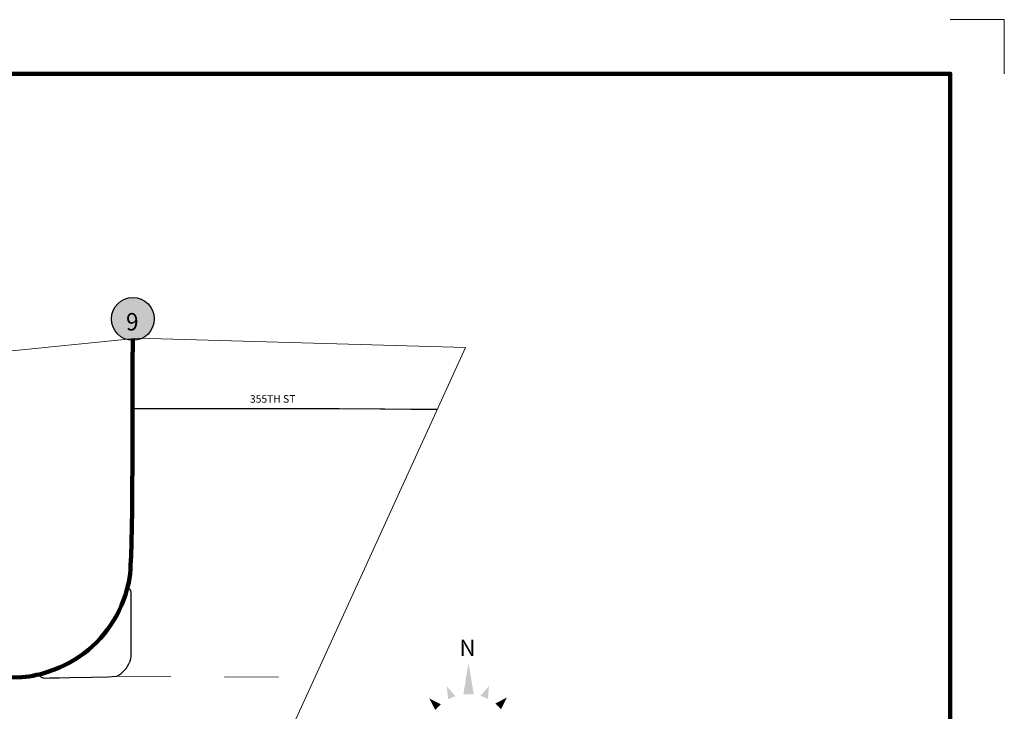
# Model space of a CAD drawing. Extents: x 192.02 to 195.63, y 223.24 to 226.85.
# Drawn here: x 193.81 to 195.63, y 225.57 to 226.85 of the extents above; entities that cross this region are included whole.
import ezdxf
from ezdxf.enums import TextEntityAlignment as Align

# ---------------------------------------------------------------- set-up
doc = ezdxf.new("R2010")
doc.units = ezdxf.units.MI
doc.header["$MEASUREMENT"] = 0
doc.linetypes.add('DOT', pattern=[0.025, 0.005, -0.02])
for name, color, linetype, lineweight in [('tdCiMapFrame', 7, 'Continuous', 0), ('tdCiMapPltShpe', 31, 'Continuous', 13), ('tdCiMapTitleBlock', 7, 'Continuous', 0), ('tdCiPriCL', 1, 'Continuous', 13), ('tdCiPriNonDiv', 1, 'Continuous', 200), ('tdCiSecCL', 241, 'Continuous', 30), ('tdCiSecText', 241, 'Continuous', 0), ('tdCiSectLine', 7, 'DOT', 13), ('tdCiShieldPriStRte', 7, 'Continuous', 0)]:
    doc.layers.add(name, color=color, linetype=linetype, lineweight=lineweight)
doc.styles.add('Style-Century Gothic', font='GOTHIC.TTF')
doc.styles.add('Style-GEOMETRICFUTURA_211_L', font='GEOMETRICFUTURA_211_L.shx')
doc.styles.add('Style-GEOMETRICFUTURA_211_L_L', font='GEOMETRICFUTURA_211_L_L.shx')
doc.styles.add('Style-Trebuchet MS', font='trebuc.ttf')

# ---------------------------------------------------------------- blocks, each defined once
blk = doc.blocks.new('FR1717')
at = {"layer": 'tdCiMapFrame', "color": 1, "linetype": 'Continuous', "lineweight": 13}
blk.add_lwpolyline([(0.1003, 3.4089), (0.1003, 3.5092), (0, 3.5092)], dxfattribs=at)
at = {"layer": 'tdCiMapFrame', "color": 40, "linetype": 'Continuous', "lineweight": 200}
blk.add_lwpolyline([(-3.4089, 0), (-3.4089, 3.4089), (0, 3.4089), (0, 0), (-3.4089, 0)], close=True, dxfattribs=at)
blk = doc.blocks.new('SHIELD_ST_1')
at = {"layer": 'tdCiShieldPriStRte', "linetype": 'Continuous', "lineweight": 30}
h = blk.add_hatch(color=7, dxfattribs=at)
edge = h.paths.add_edge_path()
edge.add_arc((0, 0), 0.0398, 0, 360)
at = {"layer": 'tdCiShieldPriStRte', "color": 7, "linetype": 'Continuous', "lineweight": 30}
blk.add_circle((0, 0), 0.0398, dxfattribs=at)
at = {"layer": 'tdCiShieldPriStRte', "color": 7, "linetype": 'Continuous', "lineweight": 0, "insert": (-0.0011, -0.0052), "char_height": 0.032458, "attachment_point": 5, "line_spacing_factor": 0.6, "style": 'Style-Trebuchet MS'}
blk.add_mtext('\\H1x;\\W0.941176;\\T1.000;9', dxfattribs=at)
blk = doc.blocks.new('TBLOCK')
at = {"layer": 'tdCiMapTitleBlock', "color": 7, "linetype": 'Continuous', "lineweight": 0}
for points in [[(-0.8842, 2.2564), (-0.8941, 2.3152), (-0.8941, 2.2569), (-0.9036, 2.2564)], [(-0.8579, 2.2481), (-0.8561, 2.2723), (-0.8648, 2.2513), (-0.8718, 2.2537)], [(-0.8338, 2.2289), (-0.8228, 2.2506), (-0.8389, 2.2345), (-0.8445, 2.2394)]]:
    blk.add_solid(points, dxfattribs=at)
at = {"layer": 'tdCiMapTitleBlock', "color": 7, "linetype": 'Continuous', "lineweight": 0, "extrusion": (0, 0, -1)}
for points in [[(0.9182, 2.2531), (0.9341, 2.2715), (0.9253, 2.2504), (0.932, 2.2472)], [(0.9452, 2.2381), (0.9669, 2.249), (0.9508, 2.2329), (0.9556, 2.2274)]]:
    blk.add_solid(points, dxfattribs=at)
at = {"layer": 'tdCiMapTitleBlock', "color": 7, "linetype": 'Continuous', "lineweight": 0, "style": 'Style-Century Gothic'}
blk.add_text('N', height=0.03, rotation=0.1196, dxfattribs=at).set_placement((-0.8959, 2.328), align=Align.CENTER)
at = {"layer": 'tdCiMapTitleBlock', "color": 7, "linetype": 'Continuous', "lineweight": 13, "style": 'Style-GEOMETRICFUTURA_211_L'}
for tag, p in [('TBLOCK_5535', (-0.9324, 2.0536)), ('TBLOCK_5534', (-0.8939, 2.0536)), ('TBLOCK_5619', (-0.8547, 2.0536))]:
    blk.add_attdef(tag, text='', height=0.014, dxfattribs=at).set_placement(p, align=Align.CENTER)

msp = doc.modelspace()

# ---------------------------------------------------------------- linework, layer by layer
at = {"layer": 'tdCiMapPltShpe', "color": 162, "linetype": 'Continuous', "lineweight": 13}
msp.add_lwpolyline([(193.5229, 224.4255), (194.0667, 224.7058), (194.0588, 224.9808), (194.5831, 226.1306), (194.6337, 226.2416), (194.0264, 226.2589), (192.5187, 226.1073), (192.3809, 225.605), (192.3904, 224.4541), (193.5229, 224.4255)], close=True, dxfattribs=at)
at = {"layer": 'tdCiPriCL', "color": 1, "linetype": 'Continuous', "lineweight": 13}
msp.add_lwpolyline([(193.6057, 225.626), (193.8111, 225.6297), (193.8179, 225.6301), (193.8247, 225.631), (193.8314, 225.6322), (193.838, 225.6339), (193.843, 225.6348), (193.8481, 225.6358), (193.8591, 225.6393), (193.8699, 225.6432), (193.8805, 225.6476), (193.891, 225.6523), (193.9002, 225.6571), (193.9092, 225.6624), (193.9178, 225.668), (193.9264, 225.6741), (193.9345, 225.6805), (193.9423, 225.6874), (193.9498, 225.6946), (193.957, 225.7021), (193.9638, 225.71), (193.9701, 225.7182), (193.9761, 225.7267), (193.9817, 225.7354), (193.9869, 225.7445), (193.9916, 225.7537), (193.9959, 225.7632), (193.9997, 225.7728), (194.003, 225.7827), (194.0059, 225.7927), (194.0067, 225.7952), (194.0071, 225.7971), (194.0091, 225.8051), (194.0106, 225.8134), (194.0117, 225.8216), (194.0123, 225.8299), (194.0126, 225.8383), (194.0138, 225.8546), (194.0145, 225.879), (194.0153, 225.9392), (194.016, 226.0679), (194.0161, 226.1283), (194.0163, 226.2084), (194.0166, 226.2579)], dxfattribs=at)
at = {"layer": 'tdCiPriNonDiv', "color": 1, "linetype": 'Continuous', "lineweight": 200}
msp.add_lwpolyline([(193.6057, 225.626), (193.8111, 225.6297), (193.8179, 225.6301), (193.8247, 225.631), (193.8314, 225.6322), (193.838, 225.6339), (193.843, 225.6348), (193.8481, 225.6358), (193.8591, 225.6393), (193.8699, 225.6432), (193.8805, 225.6476), (193.891, 225.6523), (193.9002, 225.6571), (193.9092, 225.6624), (193.9178, 225.668), (193.9264, 225.6741), (193.9345, 225.6805), (193.9423, 225.6874), (193.9498, 225.6946), (193.957, 225.7021), (193.9638, 225.71), (193.9701, 225.7182), (193.9761, 225.7267), (193.9817, 225.7354), (193.9869, 225.7445), (193.9916, 225.7537), (193.9959, 225.7632), (193.9997, 225.7728), (194.003, 225.7827), (194.0059, 225.7927), (194.0067, 225.7952), (194.0071, 225.7971), (194.0091, 225.8051), (194.0106, 225.8134), (194.0117, 225.8216), (194.0123, 225.8299), (194.0126, 225.8383), (194.0138, 225.8546), (194.0145, 225.879), (194.0153, 225.9392), (194.016, 226.0679), (194.0161, 226.1283), (194.0163, 226.2084), (194.0166, 226.2579)], dxfattribs=at)
at = {"layer": 'tdCiSecCL', "color": 241, "linetype": 'Continuous', "lineweight": 30}
for points in [[(194.0161, 226.1283), (194.1669, 226.1285), (194.2662, 226.1282), (194.3994, 226.1282), (194.4756, 226.1278), (194.4842, 226.1278), (194.5323, 226.1273), (194.5817, 226.1275)], [(193.843, 225.6348), (193.8442, 225.6328), (193.8457, 225.631), (193.8476, 225.6296), (193.8493, 225.6289), (193.8497, 225.6287), (193.852, 225.6282), (193.8552, 225.6279), (193.8628, 225.6282), (193.8804, 225.6287), (193.8998, 225.6291), (193.9401, 225.6299), (193.9706, 225.6305), (193.9785, 225.6306), (193.9872, 225.6318), (193.9912, 225.634), (193.995, 225.6367), (193.9985, 225.6396), (194.0015, 225.6426), (194.0042, 225.6459), (194.0071, 225.65), (194.0095, 225.6544), (194.0117, 225.6596), (194.013, 225.6637), (194.0138, 225.6673), (194.014, 225.6875), (194.0139, 225.7045), (194.014, 225.7744), (194.014, 225.7834), (194.014, 225.7867), (194.0131, 225.7907), (194.0113, 225.793), (194.0096, 225.7952), (194.0071, 225.7971)]]:
    msp.add_lwpolyline(points, dxfattribs=at)
at = {"layer": 'tdCiSectLine', "color": 7, "linetype": 'DOT', "lineweight": 13}
msp.add_line((193.9872, 225.6318), (194.338, 225.6293), dxfattribs=at)

# ---------------------------------------------------------------- block references
at = {"layer": 'tdCiMapFrame', "color": 40, "linetype": 'Continuous', "lineweight": 200, "xscale": 1.000000003913983, "yscale": 1.000000003913983, "zscale": 1.000000003913983, "rotation": 0.005069289622757857}
msp.add_blockref('FR1717', (195.5336, 223.3412), dxfattribs=at)
at = {"layer": 'tdCiMapTitleBlock', "color": 7, "linetype": 'Continuous', "lineweight": 0}
msp.add_blockref('TBLOCK', (195.5336, 223.3412), dxfattribs=at)
at = {"layer": 'tdCiShieldPriStRte', "color": 7, "linetype": 'Continuous', "lineweight": 30}
msp.add_blockref('SHIELD_ST_1', (194.0169, 226.2947), dxfattribs=at)

# ---------------------------------------------------------------- texts
at = {"layer": 'tdCiSecText', "color": 241, "linetype": 'Continuous', "lineweight": 0, "style": 'Style-GEOMETRICFUTURA_211_L_L'}
msp.add_text('355TH ST', height=0.014, rotation=0.1389, dxfattribs=at).set_placement((194.2342, 226.1391))

doc.saveas('drawing.dxf')
